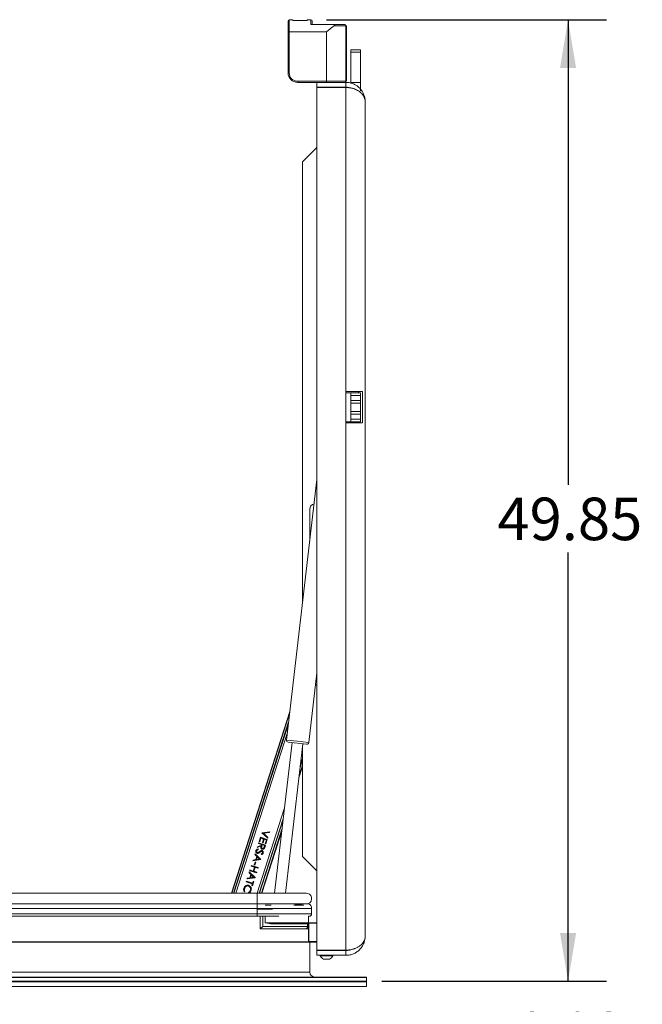
# Paper-space layout 'Sheet2' of a CAD drawing. Units: inches. Extents: x 0.6 to 17.5, y 0.2 to 10.8.
# Drawn here: x 11.7 to 13.7, y 2.7 to 5.9 of the extents above; entities that cross this region are included whole.
import ezdxf

# ---------------------------------------------------------------- set-up
doc = ezdxf.new("R2010")
doc.units = ezdxf.units.IN
doc.header["$MEASUREMENT"] = 0
doc.layers.add('SLD-0', color=7, linetype='Continuous')
doc.styles.add('SLDTEXTSTYLE0', font='TXT', dxfattribs={"width": 0.75})
doc.dimstyles.new('SLDDIMSTYLE0', dxfattribs={"dimtxt": 0.137795, "dimasz": 0.156, "dimexe": 0, "dimexo": 0.0625, "dimgap": 0.034449, "dimtad": 0, "dimtih": 1, "dimtoh": 1, "dimlfac": 16, "dimrnd": 1e-09, "dimzin": 12, "dimdsep": 46, "dimtxsty": 'SLDTEXTSTYLE0', "dimsah": 1, "dimcen": 0.09, "dimadec": 0, "dimazin": 3, "dimtfac": 1, "dimtmove": 0, "dimatfit": 0, "dimfxl": 1, "dimfrac": 2, "dimtolj": 1, "dimtzin": 12, "dimarcsym": 0})
doc.dimstyles.new('SLDDIMSTYLE1', dxfattribs={"dimtxt": 0.137795, "dimasz": 0.156, "dimexe": 0, "dimexo": 0.0625, "dimgap": 0.034449, "dimtad": 0, "dimtih": 1, "dimtoh": 1, "dimlfac": 16, "dimrnd": 1e-09, "dimzin": 12, "dimdsep": 46, "dimtxsty": 'SLDTEXTSTYLE0', "dimsah": 1, "dimcen": 0.09, "dimadec": 0, "dimazin": 3, "dimtfac": 1, "dimtofl": 0, "dimtmove": 0, "dimatfit": 3, "dimfxl": 1, "dimfrac": 2, "dimtolj": 1, "dimtzin": 12, "dimarcsym": 0})

# ---------------------------------------------------------------- blocks, each defined once
blk = doc.blocks.new('_D')
at = {"layer": 'SLD-0'}
for p, q in [((13.4748, 2.8055), (13.4748, 3.3055)), ((12.8713, 2.8055), (13.5998, 2.8055)), ((12.8909, 2.4287), (13.5998, 2.4287)), ((13.4748, 2.4287), (13.4748, 1.9287))]:
    blk.add_line(p, q, dxfattribs=at)
for points in [[(13.4748, 2.8055), (13.5008, 2.9615), (13.4488, 2.9615)], [(13.4748, 2.4287), (13.4488, 2.2727), (13.5008, 2.2727)]]:
    blk.add_solid(points, dxfattribs=at)
at = {"layer": 'SLD-0', "insert": (13.2967, 2.7047), "char_height": 0.1378, "attachment_point": 1, "style": 'SLDTEXTSTYLE0'}
blk.add_mtext('6.03', dxfattribs=at)
blk = doc.blocks.new('_D_1')
at = {"layer": 'SLD-0'}
for p, q in [((12.6918, 5.9208), (13.5998, 5.9208)), ((13.4748, 5.9208), (13.4748, 4.4136)), ((13.4748, 2.8055), (13.4748, 4.1948)), ((12.8713, 2.8055), (13.5998, 2.8055))]:
    blk.add_line(p, q, dxfattribs=at)
for points in [[(13.4748, 5.9208), (13.4488, 5.7648), (13.5008, 5.7648)], [(13.4748, 2.8055), (13.5008, 2.9615), (13.4488, 2.9615)]]:
    blk.add_solid(points, dxfattribs=at)
at = {"layer": 'SLD-0', "insert": (13.2457, 4.3724), "char_height": 0.1378, "attachment_point": 1, "style": 'SLDTEXTSTYLE0'}
blk.add_mtext('49.85', dxfattribs=at)

psp = doc.layouts.new('Sheet2')

# ---------------------------------------------------------------- linework, layer by layer
at = {"color": 7, "linetype": 'Continuous', "lineweight": 15}
for p, q in [((12.567442, 5.881776), (12.567442, 5.917088)), ((12.571192, 5.920838), (12.571192, 5.881776)), ((12.571192, 5.920838), (12.583067, 5.920838)), ((12.583067, 5.917713), (12.583067, 5.920838)), ((12.629942, 5.917713), (12.583067, 5.917713)), ((12.629942, 5.920838), (12.629942, 5.917713)), ((12.629942, 5.920838), (12.641817, 5.920838)), ((12.641817, 5.905213), (12.641817, 5.920838)), ((12.641817, 5.905213), (12.692192, 5.905213)), ((12.645567, 5.917088), (12.645567, 5.905145)), ((12.692192, 5.905213), (12.713707, 5.905213)), ((12.713707, 5.905213), (12.751192, 5.905213)), ((12.567442, 5.881776), (12.571192, 5.881776)), ((12.567442, 5.748963), (12.567442, 5.881776)), ((12.692192, 5.881776), (12.571192, 5.881776)), ((12.571192, 5.881776), (12.571192, 5.748963)), ((12.692192, 5.721463), (12.692192, 5.881776)), ((12.754942, 5.901463), (12.717487, 5.901463)), ((12.754942, 5.901463), (12.754942, 5.721463)), ((12.756895, 5.901292), (12.754942, 5.901463)), ((12.756895, 5.901292), (12.756895, 5.721634)), ((12.770567, 5.815423), (12.770567, 5.823548)), ((12.770567, 5.823548), (12.801817, 5.823548)), ((12.801817, 5.815423), (12.770567, 5.815423)), ((12.770567, 5.815423), (12.770567, 5.717713)), ((12.801817, 5.823548), (12.801817, 5.815423)), ((12.801817, 5.815423), (12.801817, 5.717713)), ((12.567442, 5.748963), (12.571192, 5.748963)), ((12.598692, 5.721463), (12.692192, 5.721463)), ((12.598692, 5.721463), (12.598692, 5.717713)), ((12.661192, 5.717713), (12.598692, 5.717713)), ((12.661192, 5.717713), (12.661192, 5.702088)), ((12.754942, 5.717713), (12.661192, 5.717713)), ((12.692192, 5.721463), (12.754942, 5.721463)), ((12.692192, 5.721463), (12.692192, 5.717713)), ((12.756895, 5.721634), (12.754942, 5.721463)), ((12.754942, 5.717713), (12.754942, 5.702088)), ((12.770567, 5.717713), (12.770425, 5.715612)), ((12.801817, 5.717713), (12.770567, 5.717713)), ((12.801817, 5.717713), (12.801817, 5.690213)), ((12.754942, 5.702088), (12.661192, 5.702088)), ((12.661192, 5.701204), (12.661192, 2.906097)), ((12.661192, 5.701204), (12.754942, 5.701204)), ((12.669005, 5.702088), (12.669005, 5.701204)), ((12.699888, 5.701204), (12.699888, 5.702088)), ((12.754942, 5.701204), (12.754942, 4.715807)), ((12.81702, 5.655213), (12.81702, 5.660538)), ((12.817442, 5.655213), (12.81702, 5.655213)), ((12.817442, 5.655213), (12.817442, 2.952088)), ((12.661192, 5.506776), (12.614317, 5.459901)), ((12.614317, 5.459901), (12.614317, 4.030596)), ((12.754942, 4.715807), (12.809069, 4.715807)), ((12.754942, 4.715807), (12.754942, 4.614244)), ((12.754942, 4.711901), (12.770567, 4.711901)), ((12.770567, 4.703776), (12.770567, 4.711901)), ((12.770567, 4.711901), (12.801817, 4.711901)), ((12.801817, 4.703776), (12.770567, 4.703776)), ((12.770567, 4.703776), (12.770567, 4.686823)), ((12.795537, 4.715807), (12.795537, 4.711901)), ((12.801817, 4.711901), (12.801817, 4.703776)), ((12.801817, 4.703776), (12.801817, 4.686823)), ((12.809069, 4.715807), (12.809069, 4.614244)), ((12.770567, 4.686823), (12.801817, 4.686823)), ((12.770567, 4.678698), (12.770567, 4.686823)), ((12.801817, 4.678698), (12.770567, 4.678698)), ((12.770567, 4.651354), (12.770567, 4.678698)), ((12.801817, 4.686823), (12.801817, 4.678698)), ((12.801817, 4.651354), (12.801817, 4.678698)), ((12.770567, 4.651354), (12.801817, 4.651354)), ((12.770567, 4.643229), (12.770567, 4.651354)), ((12.801817, 4.643229), (12.770567, 4.643229)), ((12.770567, 4.643229), (12.770567, 4.626276)), ((12.770567, 4.626276), (12.801817, 4.626276)), ((12.770567, 4.618151), (12.770567, 4.626276)), ((12.801817, 4.651354), (12.801817, 4.643229)), ((12.801817, 4.643229), (12.801817, 4.626276)), ((12.801817, 4.626276), (12.801817, 4.618151)), ((12.770567, 4.618151), (12.754942, 4.618151)), ((12.809069, 4.614244), (12.754942, 4.614244)), ((12.754942, 4.614244), (12.754942, 2.906097)), ((12.801817, 4.618151), (12.770567, 4.618151)), ((12.795537, 4.618151), (12.795537, 4.614244)), ((12.661192, 4.43154), (12.562464, 3.587067)), ((12.637755, 4.334901), (12.637755, 4.231068)), ((12.634783, 3.578612), (12.661192, 3.804499)), ((12.661182, 3.796602), (12.660258, 3.79651)), ((12.661192, 3.796587), (12.661182, 3.796602)), ((12.658401, 3.780623), (12.661192, 3.7809)), ((12.383846, 3.091151), (12.573319, 3.679915)), ((12.568636, 3.639861), (12.392054, 3.091151)), ((12.580516, 3.578663), (12.52352, 3.091151)), ((12.558759, 3.091151), (12.615279, 3.574599)), ((12.62785, 3.57313), (12.567945, 3.580133)), ((12.614317, 3.56637), (12.614317, 3.209901)), ((12.607049, 3.504199), (12.614317, 3.526785)), ((12.614317, 3.501282), (12.602366, 3.464145)), ((12.474124, 3.091151), (12.551704, 3.332221)), ((12.547021, 3.292168), (12.482331, 3.091151)), ((12.482753, 3.286484), (12.482845, 3.28677)), ((12.483022, 3.286555), (12.482753, 3.286484)), ((12.50175, 3.269007), (12.482753, 3.286484)), ((12.482845, 3.28677), (12.508469, 3.289888)), ((12.483022, 3.286555), (12.482845, 3.28677)), ((12.483022, 3.286555), (12.485183, 3.28586)), ((12.506774, 3.288487), (12.485183, 3.28586)), ((12.485183, 3.28586), (12.487876, 3.284993)), ((12.501189, 3.271133), (12.485183, 3.28586)), ((12.50767, 3.287403), (12.487876, 3.284993)), ((12.506774, 3.288487), (12.508469, 3.289888)), ((12.506774, 3.288487), (12.50767, 3.287403)), ((12.508469, 3.289888), (12.50767, 3.287403)), ((12.471523, 3.251588), (12.472259, 3.253876)), ((12.473035, 3.252364), (12.472259, 3.253876)), ((12.472259, 3.253876), (12.49457, 3.246696)), ((12.47364, 3.258167), (12.478058, 3.271896)), ((12.475152, 3.258943), (12.47364, 3.258167)), ((12.475928, 3.25743), (12.47364, 3.258167)), ((12.475152, 3.258943), (12.478834, 3.270384)), ((12.475152, 3.258943), (12.475928, 3.25743)), ((12.47961, 3.268872), (12.475928, 3.25743)), ((12.478834, 3.270384), (12.478058, 3.271896)), ((12.478058, 3.271896), (12.500369, 3.264717)), ((12.478834, 3.270384), (12.489704, 3.266886)), ((12.478834, 3.270384), (12.47961, 3.268872)), ((12.488191, 3.26611), (12.47961, 3.268872)), ((12.484509, 3.254669), (12.488191, 3.26611)), ((12.486022, 3.255445), (12.484509, 3.254669)), ((12.486798, 3.253932), (12.484509, 3.254669)), ((12.486022, 3.255445), (12.489704, 3.266886)), ((12.486022, 3.255445), (12.486798, 3.253932)), ((12.49048, 3.265374), (12.486798, 3.253932)), ((12.487876, 3.284993), (12.502549, 3.271492)), ((12.489704, 3.266886), (12.488191, 3.26611)), ((12.489704, 3.266886), (12.49048, 3.265374)), ((12.489704, 3.266886), (12.498857, 3.263941)), ((12.497344, 3.263165), (12.49048, 3.265374)), ((12.493662, 3.251723), (12.497344, 3.263165)), ((12.495175, 3.252499), (12.498857, 3.263941)), ((12.500369, 3.264717), (12.495951, 3.250987)), ((12.498857, 3.263941), (12.497344, 3.263165)), ((12.498857, 3.263941), (12.500369, 3.264717)), ((12.501189, 3.271133), (12.502549, 3.271492)), ((12.501189, 3.271133), (12.50175, 3.269007)), ((12.502549, 3.271492), (12.50175, 3.269007)), ((12.464708, 3.228446), (12.463562, 3.228813)), ((12.464708, 3.228446), (12.464732, 3.228523)), ((12.464732, 3.228523), (12.465872, 3.228144)), ((12.468618, 3.232529), (12.466696, 3.231395)), ((12.480406, 3.243881), (12.467289, 3.23843)), ((12.467289, 3.23843), (12.468225, 3.24134)), ((12.469168, 3.240472), (12.467289, 3.23843)), ((12.467826, 3.221212), (12.468183, 3.22236)), ((12.468225, 3.24134), (12.481343, 3.24679)), ((12.469168, 3.240472), (12.468225, 3.24134)), ((12.468618, 3.232529), (12.469801, 3.232958)), ((12.469168, 3.240472), (12.482252, 3.245908)), ((12.47105, 3.22139), (12.470645, 3.2225)), ((12.470764, 3.234471), (12.471237, 3.232065)), ((12.473035, 3.252364), (12.471523, 3.251588)), ((12.48182, 3.248274), (12.471523, 3.251588)), ((12.473035, 3.252364), (12.483332, 3.24905)), ((12.476288, 3.22471), (12.475575, 3.225618)), ((12.475694, 3.224244), (12.476288, 3.22471)), ((12.475694, 3.224244), (12.476408, 3.223333)), ((12.480303, 3.22742), (12.479072, 3.226773)), ((12.479072, 3.226773), (12.47965, 3.225791)), ((12.482252, 3.245908), (12.480406, 3.243881)), ((12.481343, 3.24679), (12.48182, 3.248274)), ((12.48231, 3.245899), (12.481343, 3.24679)), ((12.48156, 3.243598), (12.482288, 3.245875)), ((12.48156, 3.243598), (12.482688, 3.243231)), ((12.483332, 3.24905), (12.48182, 3.248274)), ((12.482288, 3.245875), (12.482252, 3.245908)), ((12.482288, 3.245875), (12.48231, 3.245899)), ((12.48231, 3.245899), (12.483335, 3.249045)), ((12.484108, 3.247538), (12.482688, 3.243231)), ((12.483388, 3.227565), (12.483033, 3.226419)), ((12.483303, 3.227593), (12.483388, 3.227565)), ((12.483335, 3.249045), (12.483332, 3.24905)), ((12.483335, 3.249045), (12.483341, 3.249047)), ((12.483341, 3.249047), (12.484108, 3.247538)), ((12.483341, 3.249047), (12.493058, 3.24592)), ((12.484086, 3.234603), (12.483725, 3.233457)), ((12.484106, 3.234597), (12.484086, 3.234603)), ((12.484106, 3.234597), (12.484466, 3.235744)), ((12.491545, 3.245145), (12.484108, 3.247538)), ((12.485887, 3.221689), (12.484746, 3.222055)), ((12.489916, 3.237086), (12.490952, 3.236497)), ((12.490123, 3.240724), (12.491545, 3.245145)), ((12.491257, 3.240357), (12.490123, 3.240724)), ((12.491872, 3.242238), (12.491257, 3.240357)), ((12.493058, 3.24592), (12.491545, 3.245145)), ((12.493058, 3.24592), (12.491872, 3.242238)), ((12.491872, 3.242238), (12.493017, 3.24187)), ((12.49457, 3.246696), (12.493017, 3.24187)), ((12.493058, 3.24592), (12.49457, 3.246696)), ((12.495175, 3.252499), (12.493662, 3.251723)), ((12.495951, 3.250987), (12.493662, 3.251723)), ((12.495175, 3.252499), (12.495951, 3.250987)), ((12.479474, 3.199787), (12.453573, 3.195811)), ((12.453573, 3.195811), (12.454384, 3.198332)), ((12.455287, 3.197273), (12.453573, 3.195811)), ((12.454384, 3.198332), (12.462686, 3.199606)), ((12.455287, 3.197273), (12.454384, 3.198332)), ((12.455287, 3.197273), (12.463589, 3.198547)), ((12.457512, 3.182549), (12.460458, 3.191702)), ((12.459025, 3.183325), (12.461234, 3.190189)), ((12.462746, 3.190965), (12.4598, 3.181812)), ((12.460123, 3.216164), (12.460937, 3.218694)), ((12.46147, 3.21649), (12.460123, 3.216164)), ((12.466095, 3.210198), (12.460123, 3.216164)), ((12.461234, 3.190189), (12.460458, 3.191702)), ((12.460458, 3.191702), (12.462746, 3.190965)), ((12.46147, 3.21649), (12.460937, 3.218694)), ((12.460937, 3.218694), (12.479566, 3.200073)), ((12.461234, 3.190189), (12.462746, 3.190965)), ((12.46147, 3.21649), (12.46744, 3.210524)), ((12.462686, 3.199606), (12.466095, 3.210198)), ((12.463589, 3.198547), (12.462686, 3.199606)), ((12.463615, 3.198569), (12.463589, 3.198547)), ((12.463615, 3.198569), (12.467449, 3.210485)), ((12.46363, 3.19855), (12.463615, 3.198569)), ((12.477309, 3.200653), (12.46363, 3.19855)), ((12.46363, 3.19855), (12.465341, 3.200009)), ((12.468005, 3.208287), (12.465341, 3.200009)), ((12.465341, 3.200009), (12.474827, 3.20147)), ((12.46744, 3.210524), (12.466095, 3.210198)), ((12.467449, 3.210485), (12.46744, 3.210524)), ((12.467449, 3.210485), (12.467472, 3.21049)), ((12.467472, 3.21049), (12.477311, 3.200657)), ((12.467472, 3.21049), (12.468005, 3.208287)), ((12.467789, 3.221224), (12.467826, 3.221212)), ((12.474827, 3.20147), (12.468005, 3.208287)), ((12.477311, 3.200657), (12.474827, 3.20147)), ((12.477311, 3.200657), (12.477309, 3.200653)), ((12.477309, 3.200653), (12.479287, 3.200006)), ((12.479287, 3.200006), (12.479566, 3.200073)), ((12.479287, 3.200006), (12.479474, 3.199787)), ((12.479566, 3.200073), (12.479474, 3.199787)), ((12.481434, 3.215886), (12.480692, 3.218285)), ((12.482204, 3.217626), (12.484144, 3.218891)), ((12.48221, 3.217608), (12.482204, 3.217626)), ((12.485833, 3.221518), (12.485887, 3.221689)), ((12.485833, 3.221518), (12.486981, 3.221154)), ((12.614317, 3.209901), (12.661192, 3.163026)), ((12.441161, 3.157241), (12.441975, 3.159771)), ((12.442508, 3.157567), (12.441975, 3.159771)), ((12.441975, 3.159771), (12.460604, 3.14115)), ((12.443264, 3.163775), (12.444, 3.166064)), ((12.444776, 3.164551), (12.443264, 3.163775)), ((12.465574, 3.156596), (12.443264, 3.163775)), ((12.444, 3.166064), (12.454869, 3.162566)), ((12.444776, 3.164551), (12.444, 3.166064)), ((12.444776, 3.164551), (12.455645, 3.161054)), ((12.44805, 3.178649), (12.448787, 3.180938)), ((12.449563, 3.179425), (12.44805, 3.178649)), ((12.45892, 3.175151), (12.44805, 3.178649)), ((12.449563, 3.179425), (12.448787, 3.180938)), ((12.448787, 3.180938), (12.471097, 3.173758)), ((12.449563, 3.179425), (12.460432, 3.175927)), ((12.454869, 3.162566), (12.45892, 3.175151)), ((12.455645, 3.161054), (12.454869, 3.162566)), ((12.455645, 3.161054), (12.460432, 3.175927)), ((12.455645, 3.161054), (12.457158, 3.161829)), ((12.464798, 3.158108), (12.455645, 3.161054)), ((12.461208, 3.174415), (12.457158, 3.161829)), ((12.457158, 3.161829), (12.466311, 3.158884)), ((12.459025, 3.183325), (12.457512, 3.182549)), ((12.4598, 3.181812), (12.457512, 3.182549)), ((12.460432, 3.175927), (12.45892, 3.175151)), ((12.459025, 3.183325), (12.4598, 3.181812)), ((12.460432, 3.175927), (12.461208, 3.174415)), ((12.469585, 3.172982), (12.460432, 3.175927)), ((12.470361, 3.171469), (12.461208, 3.174415)), ((12.464798, 3.158108), (12.466311, 3.158884)), ((12.464798, 3.158108), (12.465574, 3.156596)), ((12.466311, 3.158884), (12.465574, 3.156596)), ((12.469585, 3.172982), (12.471097, 3.173758)), ((12.469585, 3.172982), (12.470361, 3.171469)), ((12.471097, 3.173758), (12.470361, 3.171469)), ((12.431665, 3.127735), (12.432402, 3.130023)), ((12.433178, 3.128511), (12.431665, 3.127735)), ((12.451688, 3.121292), (12.431665, 3.127735)), ((12.433178, 3.128511), (12.432402, 3.130023)), ((12.432402, 3.130023), (12.452424, 3.12358)), ((12.433178, 3.128511), (12.4532, 3.122068)), ((12.460512, 3.140864), (12.434611, 3.136888)), ((12.434611, 3.136888), (12.435422, 3.139409)), ((12.436325, 3.138349), (12.434611, 3.136888)), ((12.435422, 3.139409), (12.443724, 3.140683)), ((12.436325, 3.138349), (12.435422, 3.139409)), ((12.436325, 3.138349), (12.444627, 3.139624)), ((12.442508, 3.157567), (12.441161, 3.157241)), ((12.447132, 3.151275), (12.441161, 3.157241)), ((12.442508, 3.157567), (12.448478, 3.151601)), ((12.443724, 3.140683), (12.447132, 3.151275)), ((12.444627, 3.139624), (12.443724, 3.140683)), ((12.444652, 3.139646), (12.444627, 3.139624)), ((12.444652, 3.139646), (12.448487, 3.151562)), ((12.444668, 3.139627), (12.444652, 3.139646)), ((12.458347, 3.14173), (12.444668, 3.139627)), ((12.444668, 3.139627), (12.446379, 3.141086)), ((12.449042, 3.149364), (12.446379, 3.141086)), ((12.446379, 3.141086), (12.455865, 3.142547)), ((12.448478, 3.151601), (12.447132, 3.151275)), ((12.448487, 3.151562), (12.448478, 3.151601)), ((12.448487, 3.151562), (12.44851, 3.151567)), ((12.44851, 3.151567), (12.449042, 3.149364)), ((12.44851, 3.151567), (12.458349, 3.141734)), ((12.455865, 3.142547), (12.449042, 3.149364)), ((12.456461, 3.128278), (12.452227, 3.115121)), ((12.452424, 3.12358), (12.454173, 3.129015)), ((12.454949, 3.127502), (12.4532, 3.122068)), ((12.454949, 3.127502), (12.454173, 3.129015)), ((12.454173, 3.129015), (12.456461, 3.128278)), ((12.454949, 3.127502), (12.456461, 3.128278)), ((12.458349, 3.141734), (12.455865, 3.142547)), ((12.458349, 3.141734), (12.458347, 3.14173)), ((12.458347, 3.14173), (12.460325, 3.141082)), ((12.460325, 3.141082), (12.460604, 3.14115)), ((12.460325, 3.141082), (12.460512, 3.140864)), ((12.460604, 3.14115), (12.460512, 3.140864)), ((12.425533, 3.106718), (12.424388, 3.107083)), ((12.425533, 3.106718), (12.425519, 3.106675)), ((12.425519, 3.106675), (12.426665, 3.106311)), ((12.427678, 3.096708), (12.425739, 3.095236)), ((12.431119, 3.114071), (12.431962, 3.114513)), ((12.431962, 3.114513), (12.431448, 3.115642)), ((12.439851, 3.114998), (12.439485, 3.113855)), ((12.439851, 3.114998), (12.440003, 3.114949)), ((12.440003, 3.114949), (12.440373, 3.116095)), ((12.446734, 3.100016), (12.445591, 3.100384)), ((12.446708, 3.099933), (12.446734, 3.100016)), ((12.446708, 3.099933), (12.447854, 3.099571)), ((12.449939, 3.115857), (12.451688, 3.121292)), ((12.451451, 3.116633), (12.449939, 3.115857)), ((12.452227, 3.115121), (12.449939, 3.115857)), ((12.451451, 3.116633), (12.4532, 3.122068)), ((12.451451, 3.116633), (12.452227, 3.115121)), ((12.4532, 3.122068), (12.451688, 3.121292)), ((12.4532, 3.122068), (12.452424, 3.12358)), ((12.467005, 3.091151), (11.004286, 3.091151)), ((12.419892, 3.091151), (12.420067, 3.091695)), ((12.420346, 3.091151), (12.420067, 3.091695)), ((12.420067, 3.091695), (12.421758, 3.091151)), ((12.439706, 3.091151), (12.439119, 3.093026)), ((12.625755, 3.091151), (12.467005, 3.091151)), ((11.002734, 3.056895), (12.467005, 3.056895)), ((12.467005, 3.041151), (12.467005, 3.056895)), ((12.63402, 3.056895), (12.467005, 3.056895)), ((12.467005, 3.023744), (12.467005, 3.041151)), ((12.64388, 3.041151), (12.467005, 3.041151)), ((12.517484, 3.039588), (12.467005, 3.039588)), ((12.590584, 3.053651), (12.613058, 3.053651)), ((12.64388, 3.023744), (12.64388, 3.041151)), ((11.004833, 3.016151), (12.467005, 3.016151)), ((12.64388, 3.023744), (12.467005, 3.023744)), ((12.467005, 3.016151), (12.538196, 3.016151)), ((12.477599, 3.016151), (12.477599, 2.975526)), ((12.485411, 3.016151), (12.485411, 2.983338)), ((12.633458, 3.016151), (12.636286, 3.016151)), ((12.633849, 2.994901), (12.633849, 3.016151)), ((12.485411, 2.983338), (12.477599, 2.975526)), ((12.477599, 2.975526), (12.633849, 2.975526)), ((12.630099, 2.983338), (12.485411, 2.983338)), ((12.493224, 2.994901), (12.633849, 2.994901)), ((12.630099, 2.991151), (12.525915, 2.991151)), ((12.63275, 2.98224), (12.626036, 2.975526)), ((12.630099, 2.983338), (12.630099, 2.991151)), ((12.630099, 2.991151), (12.633849, 2.991151)), ((12.633849, 2.983338), (12.63275, 2.98224)), ((12.633849, 2.993807), (12.635099, 2.993807)), ((12.633849, 2.991151), (12.633849, 2.983338)), ((12.633849, 2.975526), (12.633849, 2.983338)), ((12.633849, 2.933182), (12.633849, 2.975526)), ((12.635099, 2.993807), (12.635099, 2.995057)), ((12.635099, 2.995057), (12.661192, 2.995057)), ((12.635099, 2.993807), (12.635099, 2.933807)), ((12.81702, 2.952088), (12.817442, 2.952088)), ((12.81702, 2.946764), (12.81702, 2.952088)), ((11.023224, 2.932557), (12.63713, 2.932557)), ((12.633849, 2.933807), (12.635099, 2.933807)), ((12.635099, 2.932557), (12.635099, 2.933807)), ((12.661192, 2.932557), (12.63713, 2.932557)), ((12.637755, 2.834901), (12.637755, 2.931932)), ((12.754942, 2.906097), (12.661192, 2.906097)), ((12.661192, 2.905213), (12.754942, 2.905213)), ((12.661192, 2.889588), (12.661192, 2.905213)), ((12.754942, 2.889588), (12.754942, 2.905213)), ((12.661192, 2.889588), (12.754942, 2.889588)), ((12.671942, 2.889588), (12.671942, 2.887723)), ((12.671942, 2.887723), (12.711934, 2.887723)), ((12.682872, 2.877151), (12.689477, 2.877151)), ((12.689477, 2.877151), (12.702013, 2.877151)), ((12.711934, 2.887723), (12.712942, 2.887723)), ((12.712942, 2.887723), (12.712942, 2.889588)), ((12.821349, 2.817401), (9.821349, 2.817401)), ((9.823224, 2.819276), (12.819474, 2.819276)), ((12.821349, 2.805526), (12.821349, 2.817401)), ((9.821349, 2.805526), (12.821349, 2.805526)), ((12.821349, 2.803651), (9.821349, 2.803651)), ((12.821349, 2.788026), (9.821349, 2.788026)), ((12.821349, 2.803651), (12.821349, 2.788026))]:
    psp.add_line(p, q, dxfattribs=at)
at = {"color": 8, "linetype": 'Continuous', "lineweight": 15}
for p, q in [((12.754942, 5.701204), (12.754942, 5.702088)), ((12.572569, 3.673506), (12.38516, 3.091151)), ((12.39074, 3.091151), (12.569385, 3.646269)), ((12.56489, 3.607818), (12.398619, 3.091151)), ((12.562464, 3.587067), (12.598623, 3.582839)), ((12.598623, 3.582839), (12.634783, 3.578612)), ((12.610795, 3.536242), (12.614317, 3.547187)), ((12.614317, 3.522704), (12.606299, 3.49779)), ((12.603115, 3.470553), (12.614317, 3.505363)), ((12.467559, 3.091151), (12.55545, 3.364264)), ((12.550955, 3.325813), (12.475438, 3.091151)), ((12.481018, 3.091151), (12.547771, 3.298576)), ((12.467005, 3.056895), (12.467005, 3.091151)), ((11.002939, 3.041151), (12.467005, 3.041151)), ((12.513117, 3.051698), (12.493224, 3.051698)), ((12.618445, 3.051698), (12.586314, 3.051698)), ((11.003907, 3.023744), (12.467005, 3.023744)), ((12.467005, 3.016151), (12.467005, 3.023744)), ((12.493224, 2.994901), (12.493224, 3.016151)), ((12.661192, 2.993807), (12.635099, 2.993807)), ((11.004833, 2.933182), (12.633849, 2.933182)), ((12.637755, 2.931932), (11.024306, 2.931932)), ((12.635099, 2.933807), (12.661192, 2.933807)), ((12.662442, 2.906097), (12.662442, 2.905213)), ((12.722442, 2.906097), (12.722442, 2.905213)), ((12.637755, 2.834901), (11.024474, 2.834901))]:
    psp.add_line(p, q, dxfattribs=at)
at = {"color": 7, "linetype": 'Continuous', "lineweight": 15, "flags": 128}
for points in [[(12.661192, 3.765241), (12.656723, 3.764955), (12.65657, 3.764961)], [(12.656715, 3.766206), (12.658168, 3.766204), (12.661192, 3.766508)], [(12.480303, 3.22742), (12.480092, 3.227934), (12.479855, 3.228512)], [(12.483303, 3.227593), (12.483482, 3.228143), (12.483676, 3.228738)], [(12.467789, 3.221224), (12.467687, 3.220913), (12.467571, 3.220557), (12.467416, 3.220081)]]:
    psp.add_lwpolyline(points, dxfattribs=at)
at = {"color": 7, "linetype": 'Continuous', "lineweight": 15}
for centre, radius, start, end in [((12.571192, 5.917088), 0.00375, 90, 180), ((12.641817, 5.917088), 0.00375, 0, 90), ((12.751192, 5.901463), 0.00375, 360, 90), ((12.598692, 5.748963), 0.03125, 180, 270), ((12.598692, 5.748963), 0.0275, 180, 270), ((12.751192, 5.721463), 0.00375, 270, 0), ((12.754942, 5.655213), 0.0625, 0, 6.6623), ((12.655333, 4.334901), 0.017578, 101.229455, 180), ((12.568671, 3.586341), 0.00625, 173.331729, 263.331729), ((12.628576, 3.579337), 0.00625, 263.331729, 353.331729), ((12.625755, 3.073026), 0.018125, 297.129656, 90), ((12.62638, 3.041151), 0.0175, 0.000002, 64.114302), ((12.636286, 3.023744), 0.007594, 270, 0), ((12.630099, 2.979588), 0.00375, 45, 90), ((12.635099, 2.993807), 0.00125, 90, 180), ((12.754942, 2.952088), 0.0625, 353.3377, 0), ((12.635099, 2.933807), 0.00125, 180, 270), ((12.634474, 2.933182), 0.000625, 180, 270), ((12.63713, 2.931932), 0.000625, 0, 90), ((12.662442, 2.906463), 0.00125, 197.031248, 270), ((12.722442, 2.906463), 0.00125, 270, 342.968752), ((12.692442, 2.897981), 0.022923, 206.583146, 245.323623), ((12.692442, 2.897981), 0.022923, 294.676377, 333.416854), ((12.65338, 2.834901), 0.015625, 180, 270), ((12.819474, 2.817401), 0.001875, 0, 90), ((12.819474, 2.805526), 0.001875, 270, 0)]:
    psp.add_arc(centre, radius, start, end, dxfattribs=at)
for points, knots in [([(12.717487, 5.901463), (12.717832, 5.901751), (12.71835, 5.902185), (12.718761, 5.902888), (12.718865, 5.903396), (12.718767, 5.903837), (12.718476, 5.904242), (12.717858, 5.904661), (12.716256, 5.905161), (12.714782, 5.905191), (12.713707, 5.905213)], [0, 0, 0, 0, 0.162033625, 0.243885017, 0.311586108, 0.368053635, 0.424506886, 0.502686692, 0.637074663, 1, 1, 1, 1]), ([(12.717487, 5.901463), (12.714585, 5.89925), (12.708735, 5.894789), (12.700256, 5.888136), (12.694714, 5.883765), (12.692213, 5.881792), (12.692192, 5.881776)], [0, 0, 0, 0, 0.35084803, 0.70710809, 0.99759144, 1, 1, 1, 1]), ([(12.754942, 5.717713), (12.757208, 5.717642), (12.76163, 5.717502), (12.769913, 5.716117), (12.77721, 5.713811), (12.783448, 5.710895), (12.787471, 5.708649), (12.791386, 5.706062), (12.795163, 5.703133), (12.799705, 5.699012), (12.804926, 5.693123), (12.810332, 5.684769), (12.814934, 5.674373), (12.816295, 5.666603), (12.81702, 5.662464)], [0, 0, 0, 0, 0.06717263, 0.13108332, 0.24982449, 0.29651315, 0.34479463, 0.39475345, 0.44646593, 0.50000085, 0.59717402, 0.71278226, 0.84701821, 1, 1, 1, 1]), ([(12.754942, 5.702088), (12.758315, 5.701983), (12.76258, 5.701849), (12.766403, 5.700551), (12.767202, 5.70028)], [0, 0, 0, 0, 0.79083157, 1, 1, 1, 1]), ([(12.81702, 5.660538), (12.816786, 5.66176), (12.81634, 5.664088), (12.815253, 5.667377), (12.814019, 5.670295), (12.812698, 5.672842), (12.810968, 5.675689), (12.808666, 5.678828), (12.805594, 5.682246), (12.802286, 5.685315), (12.798098, 5.688597), (12.792829, 5.691938), (12.786297, 5.69513), (12.780388, 5.697297), (12.775398, 5.698708), (12.771451, 5.699604), (12.76705, 5.70037), (12.761559, 5.700905), (12.75734, 5.701096), (12.754942, 5.701204)], [0, 0, 0, 0, 0.06162412, 0.11743606, 0.16743765, 0.21163174, 0.25002267, 0.31835807, 0.38277043, 0.44330167, 0.50000237, 0.58814383, 0.6713279, 0.7499089, 0.79322088, 0.83488433, 0.87498853, 0.9289707, 1, 1, 1, 1]), ([(12.467416, 3.220081), (12.466751, 3.220374), (12.465455, 3.220945), (12.464022, 3.222756), (12.463144, 3.224988), (12.463104, 3.227168), (12.463446, 3.228396), (12.463562, 3.228813)], [0, 0, 0, 0, 0.203706, 0.39690995, 0.63791282, 0.87681635, 1, 1, 1, 1]), ([(12.463562, 3.228813), (12.463939, 3.229687), (12.464693, 3.231436), (12.467266, 3.233557), (12.469476, 3.234135), (12.470764, 3.234471)], [0, 0, 0, 0, 0.29355731, 0.58805878, 1, 1, 1, 1]), ([(12.464708, 3.228446), (12.464548, 3.227752), (12.464236, 3.226395), (12.46461, 3.224317), (12.465532, 3.222658), (12.466708, 3.221647), (12.467488, 3.221342), (12.467789, 3.221224)], [0, 0, 0, 0, 0.2441521, 0.47739337, 0.71131447, 0.88880392, 1, 1, 1, 1]), ([(12.464732, 3.228523), (12.464856, 3.228849), (12.465225, 3.229815), (12.465967, 3.230767), (12.46659, 3.231305), (12.466696, 3.231395)], [0, 0, 0, 0, 0.2970734, 0.88104696, 1, 1, 1, 1]), ([(12.465872, 3.228144), (12.465723, 3.227435), (12.465467, 3.226215), (12.465829, 3.224543), (12.466559, 3.223354), (12.467402, 3.222655), (12.467995, 3.222431), (12.468183, 3.22236)], [0, 0, 0, 0, 0.31233438, 0.53705502, 0.72471662, 0.912588557, 1, 1, 1, 1]), ([(12.471237, 3.232065), (12.470551, 3.231879), (12.469174, 3.231506), (12.467407, 3.230501), (12.466306, 3.229268), (12.465984, 3.228434), (12.465872, 3.228144)], [0, 0, 0, 0, 0.306418686, 0.614891508, 0.866355652, 1, 1, 1, 1]), ([(12.466696, 3.231395), (12.466958, 3.231599), (12.46755, 3.232057), (12.468236, 3.23236), (12.468618, 3.232529)], [0, 0, 0, 0, 0.44317161, 1, 1, 1, 1]), ([(12.476408, 3.223333), (12.475275, 3.222471), (12.473448, 3.22108), (12.470697, 3.219937), (12.468765, 3.219744), (12.467767, 3.219993), (12.467416, 3.220081)], [0, 0, 0, 0, 0.42811451, 0.69066508, 0.89091673, 1, 1, 1, 1]), ([(12.468183, 3.22236), (12.468393, 3.222307), (12.468952, 3.222166), (12.469808, 3.222226), (12.470397, 3.222418), (12.470645, 3.2225)], [0, 0, 0, 0, 0.25809619, 0.68782997, 1, 1, 1, 1]), ([(12.469801, 3.232958), (12.469957, 3.233211), (12.470273, 3.233721), (12.470599, 3.234219), (12.470764, 3.234471)], [0, 0, 0, 0, 0.494689581, 1, 1, 1, 1]), ([(12.469801, 3.232958), (12.470039, 3.232814), (12.470519, 3.232523), (12.470996, 3.232218), (12.471237, 3.232065)], [0, 0, 0, 0, 0.4948431, 1, 1, 1, 1]), ([(12.470645, 3.2225), (12.471282, 3.222798), (12.472484, 3.22336), (12.474091, 3.224475), (12.475079, 3.225237), (12.475575, 3.225618)], [0, 0, 0, 0, 0.35994126, 0.6792822, 1, 1, 1, 1]), ([(12.475694, 3.224244), (12.475129, 3.223821), (12.47412, 3.223065), (12.472588, 3.222068), (12.471564, 3.221617), (12.47105, 3.22139)], [0, 0, 0, 0, 0.38723792, 0.69204271, 1, 1, 1, 1]), ([(12.475575, 3.225618), (12.476136, 3.226049), (12.477099, 3.226788), (12.478498, 3.227803), (12.479402, 3.228275), (12.479855, 3.228512)], [0, 0, 0, 0, 0.40994921, 0.70384595, 1, 1, 1, 1]), ([(12.479072, 3.226773), (12.478599, 3.226443), (12.477651, 3.225783), (12.476743, 3.225068), (12.476288, 3.22471)], [0, 0, 0, 0, 0.49894824, 1, 1, 1, 1]), ([(12.47965, 3.225791), (12.479359, 3.22559), (12.478777, 3.225186), (12.477704, 3.224356), (12.476917, 3.223735), (12.476408, 3.223333)], [0, 0, 0, 0, 0.2610363, 0.52167459, 1, 1, 1, 1]), ([(12.483725, 3.233457), (12.483056, 3.233736), (12.481812, 3.234254), (12.480467, 3.235738), (12.479624, 3.237629), (12.479426, 3.240469), (12.480029, 3.242567), (12.480406, 3.243881)], [0, 0, 0, 0, 0.1740267, 0.3237712, 0.47321169, 0.67026143, 1, 1, 1, 1]), ([(12.483033, 3.226419), (12.482681, 3.226495), (12.481915, 3.226662), (12.480728, 3.226376), (12.480005, 3.225984), (12.47965, 3.225791)], [0, 0, 0, 0, 0.3020615, 0.65821513, 1, 1, 1, 1]), ([(12.479855, 3.228512), (12.480188, 3.228632), (12.481116, 3.228965), (12.482457, 3.229062), (12.483373, 3.228818), (12.483676, 3.228738)], [0, 0, 0, 0, 0.27254816, 0.75886006, 1, 1, 1, 1]), ([(12.483303, 3.227593), (12.483063, 3.227654), (12.482365, 3.227831), (12.481317, 3.227771), (12.480587, 3.227518), (12.480303, 3.22742)], [0, 0, 0, 0, 0.24253164, 0.70543121, 1, 1, 1, 1]), ([(12.480692, 3.218285), (12.481332, 3.218587), (12.482514, 3.219145), (12.484041, 3.220381), (12.484512, 3.221499), (12.484746, 3.222055)], [0, 0, 0, 0, 0.372056358, 0.687537307, 1, 1, 1, 1]), ([(12.484086, 3.234603), (12.483488, 3.234868), (12.482349, 3.235372), (12.481246, 3.236823), (12.480673, 3.238596), (12.48076, 3.240925), (12.481265, 3.242611), (12.48156, 3.243598)], [0, 0, 0, 0, 0.18364023, 0.34931822, 0.4999066, 0.7071943, 1, 1, 1, 1]), ([(12.482688, 3.243231), (12.48233, 3.242102), (12.481833, 3.240533), (12.481944, 3.238413), (12.482487, 3.237162), (12.483368, 3.236207), (12.484112, 3.235893), (12.484466, 3.235744)], [0, 0, 0, 0, 0.40552637, 0.56351113, 0.722812, 0.86851431, 1, 1, 1, 1]), ([(12.484746, 3.222055), (12.484871, 3.222577), (12.485087, 3.223472), (12.484812, 3.224765), (12.484256, 3.225727), (12.483566, 3.226229), (12.483146, 3.226379), (12.483033, 3.226419)], [0, 0, 0, 0, 0.30465777, 0.52365082, 0.74343161, 0.93118058, 1, 1, 1, 1]), ([(12.483388, 3.227565), (12.483846, 3.22736), (12.484737, 3.226961), (12.485632, 3.225815), (12.486119, 3.224482), (12.486229, 3.223061), (12.485998, 3.222132), (12.485887, 3.221689)], [0, 0, 0, 0, 0.21005233, 0.40806951, 0.59568639, 0.80706625, 1, 1, 1, 1]), ([(12.483676, 3.228738), (12.484339, 3.228435), (12.485601, 3.227861), (12.486789, 3.226227), (12.487334, 3.224422), (12.487393, 3.222695), (12.487103, 3.22161), (12.486981, 3.221154)], [0, 0, 0, 0, 0.23452761, 0.44627545, 0.63437927, 0.84598772, 1, 1, 1, 1]), ([(12.490952, 3.236497), (12.49055, 3.235901), (12.489748, 3.234711), (12.487913, 3.233512), (12.485893, 3.233016), (12.484475, 3.233235), (12.483809, 3.233432), (12.483725, 3.233457)], [0, 0, 0, 0, 0.25179592, 0.5027176, 0.75468934, 0.968929, 1, 1, 1, 1]), ([(12.489916, 3.237086), (12.489502, 3.236497), (12.488703, 3.23536), (12.48691, 3.234443), (12.485309, 3.234282), (12.48443, 3.234512), (12.484106, 3.234597)], [0, 0, 0, 0, 0.31199297, 0.60274169, 0.85312546, 1, 1, 1, 1]), ([(12.484466, 3.235744), (12.484923, 3.235652), (12.485812, 3.235475), (12.487113, 3.235888), (12.488191, 3.236636), (12.489318, 3.238247), (12.489787, 3.239692), (12.490123, 3.240724)], [0, 0, 0, 0, 0.16218153, 0.31562589, 0.46645011, 0.61877241, 1, 1, 1, 1]), ([(12.491257, 3.240357), (12.491067, 3.239796), (12.49069, 3.238677), (12.490173, 3.237615), (12.489916, 3.237086)], [0, 0, 0, 0, 0.50164526, 1, 1, 1, 1]), ([(12.493017, 3.24187), (12.492795, 3.241198), (12.492385, 3.239951), (12.49174, 3.23814), (12.491215, 3.237045), (12.490952, 3.236497)], [0, 0, 0, 0, 0.3682685, 0.68353179, 1, 1, 1, 1]), ([(12.47105, 3.22139), (12.470712, 3.221284), (12.469848, 3.221014), (12.468722, 3.220979), (12.468006, 3.221165), (12.467826, 3.221212)], [0, 0, 0, 0, 0.32379218, 0.82917512, 1, 1, 1, 1]), ([(12.482204, 3.217626), (12.481952, 3.217733), (12.481447, 3.217948), (12.480944, 3.218172), (12.480692, 3.218285)], [0, 0, 0, 0, 0.49996341, 1, 1, 1, 1]), ([(12.486981, 3.221154), (12.486595, 3.220272), (12.485834, 3.218531), (12.483673, 3.216865), (12.482131, 3.216191), (12.481434, 3.215886)], [0, 0, 0, 0, 0.36013731, 0.7108453, 1, 1, 1, 1]), ([(12.48221, 3.217608), (12.482084, 3.217318), (12.481832, 3.216737), (12.481567, 3.21617), (12.481434, 3.215886)], [0, 0, 0, 0, 0.499906557, 1, 1, 1, 1]), ([(12.484144, 3.218891), (12.483788, 3.218603), (12.483184, 3.218113), (12.482494, 3.217755), (12.48221, 3.217608)], [0, 0, 0, 0, 0.588496225, 1, 1, 1, 1]), ([(12.484144, 3.218891), (12.484597, 3.219382), (12.485319, 3.220163), (12.485694, 3.221151), (12.485833, 3.221518)], [0, 0, 0, 0, 0.62812456, 1, 1, 1, 1]), ([(12.425739, 3.095236), (12.425064, 3.096511), (12.423714, 3.099064), (12.42342, 3.103291), (12.424082, 3.105883), (12.424388, 3.107083)], [0, 0, 0, 0, 0.34904821, 0.69847116, 1, 1, 1, 1]), ([(12.424388, 3.107083), (12.424906, 3.108415), (12.425947, 3.111086), (12.428526, 3.114046), (12.430618, 3.115189), (12.431448, 3.115642)], [0, 0, 0, 0, 0.37470153, 0.75190009, 1, 1, 1, 1]), ([(12.426099, 3.097061), (12.425618, 3.098316), (12.424658, 3.100826), (12.424823, 3.104205), (12.425352, 3.10608), (12.425519, 3.106675)], [0, 0, 0, 0, 0.40604469, 0.81166605, 1, 1, 1, 1]), ([(12.425533, 3.106718), (12.425742, 3.107301), (12.426374, 3.10907), (12.427514, 3.110934), (12.428558, 3.112039), (12.428737, 3.112229)], [0, 0, 0, 0, 0.28964642, 0.87776853, 1, 1, 1, 1]), ([(12.426099, 3.097061), (12.426033, 3.096759), (12.425899, 3.096149), (12.425793, 3.095543), (12.425739, 3.095236)], [0, 0, 0, 0, 0.49398871, 1, 1, 1, 1]), ([(12.426665, 3.106311), (12.426348, 3.104901), (12.425711, 3.102069), (12.426588, 3.098738), (12.427474, 3.097089), (12.427678, 3.096708)], [0, 0, 0, 0, 0.43263504, 0.86909269, 1, 1, 1, 1]), ([(12.426099, 3.097061), (12.426358, 3.097001), (12.426882, 3.09688), (12.427411, 3.096766), (12.427678, 3.096708)], [0, 0, 0, 0, 0.494352969, 1, 1, 1, 1]), ([(12.439485, 3.113855), (12.43822, 3.114125), (12.435904, 3.114618), (12.432564, 3.1136), (12.429783, 3.111752), (12.427755, 3.109192), (12.426997, 3.107189), (12.426665, 3.106311)], [0, 0, 0, 0, 0.23049793, 0.42220234, 0.6130301, 0.83040647, 1, 1, 1, 1]), ([(12.428737, 3.112229), (12.429281, 3.112733), (12.430022, 3.11342), (12.430888, 3.113934), (12.431119, 3.114071)], [0, 0, 0, 0, 0.73336896, 1, 1, 1, 1]), ([(12.431119, 3.114071), (12.430441, 3.113625), (12.429597, 3.11307), (12.428878, 3.112367), (12.428737, 3.112229)], [0, 0, 0, 0, 0.80453455, 1, 1, 1, 1]), ([(12.431448, 3.115642), (12.432817, 3.116114), (12.43494, 3.116846), (12.438024, 3.116726), (12.43958, 3.116308), (12.440373, 3.116095)], [0, 0, 0, 0, 0.47087213, 0.73044451, 1, 1, 1, 1]), ([(12.439851, 3.114998), (12.439165, 3.115178), (12.43734, 3.115658), (12.43456, 3.115551), (12.432713, 3.114813), (12.431962, 3.114513)], [0, 0, 0, 0, 0.263330962, 0.700500839, 1, 1, 1, 1]), ([(12.439119, 3.093026), (12.440329, 3.093698), (12.44275, 3.095041), (12.444696, 3.097936), (12.445378, 3.099801), (12.445591, 3.100384)], [0, 0, 0, 0, 0.40756392, 0.8151909, 1, 1, 1, 1]), ([(12.445591, 3.100384), (12.445899, 3.101798), (12.446516, 3.104634), (12.445513, 3.108791), (12.443277, 3.111911), (12.441021, 3.113318), (12.43975, 3.113762), (12.439485, 3.113855)], [0, 0, 0, 0, 0.26216633, 0.52566852, 0.75383474, 0.94847873, 1, 1, 1, 1]), ([(12.440003, 3.114949), (12.441304, 3.114368), (12.443708, 3.113294), (12.446081, 3.110194), (12.447374, 3.106696), (12.447558, 3.103154), (12.446977, 3.100944), (12.446734, 3.100016)], [0, 0, 0, 0, 0.2315677, 0.42815234, 0.62393708, 0.84206736, 1, 1, 1, 1]), ([(12.440373, 3.116095), (12.441706, 3.115525), (12.444385, 3.114381), (12.447045, 3.111014), (12.44858, 3.107096), (12.448809, 3.103154), (12.448142, 3.10065), (12.447854, 3.099571)], [0, 0, 0, 0, 0.21279159, 0.42750739, 0.61561538, 0.83438246, 1, 1, 1, 1]), ([(12.440618, 3.092368), (12.441672, 3.093059), (12.443776, 3.094437), (12.445697, 3.097243), (12.446422, 3.099172), (12.446708, 3.099933)], [0, 0, 0, 0, 0.377669, 0.75429865, 1, 1, 1, 1]), ([(12.447854, 3.099571), (12.447322, 3.098247), (12.446255, 3.095591), (12.443669, 3.092614), (12.441522, 3.091567), (12.440668, 3.091151)], [0, 0, 0, 0, 0.374707432, 0.751577982, 1, 1, 1, 1]), ([(12.440618, 3.092368), (12.440371, 3.092472), (12.43987, 3.092681), (12.439372, 3.09291), (12.439119, 3.093026)], [0, 0, 0, 0, 0.493368327, 1, 1, 1, 1]), ([(12.440618, 3.092368), (12.440497, 3.092088), (12.44032, 3.091676), (12.440128, 3.091278), (12.440066, 3.091151)], [0, 0, 0, 0, 0.68042173, 1, 1, 1, 1]), ([(12.525915, 2.991151), (12.523413, 2.991225), (12.516697, 2.991425), (12.505835, 2.992863), (12.497469, 2.994207), (12.493262, 2.994894), (12.493224, 2.994901)], [0, 0, 0, 0, 0.22791609, 0.61172154, 0.99642803, 1, 1, 1, 1]), ([(12.633849, 2.994901), (12.633849, 2.994894), (12.633849, 2.994208), (12.633849, 2.992865), (12.633849, 2.991425), (12.633849, 2.991225), (12.633849, 2.991151)], [0, 0, 0, 0, 0.00357197, 0.38762087, 0.77208387, 1, 1, 1, 1]), ([(12.754942, 2.906097), (12.757208, 2.906205), (12.76163, 2.906415), (12.769913, 2.907383), (12.77721, 2.908955), (12.783448, 2.911117), (12.787471, 2.912772), (12.791386, 2.914678), (12.795163, 2.916833), (12.799705, 2.919851), (12.804926, 2.924253), (12.810332, 2.930478), (12.814934, 2.938076), (12.816295, 2.943745), (12.81702, 2.946764)], [0, 0, 0, 0, 0.06717263, 0.13108332, 0.24982449, 0.29651315, 0.34479463, 0.39475345, 0.44646593, 0.50000085, 0.59717402, 0.71278226, 0.84701821, 1, 1, 1, 1]), ([(12.81702, 2.944837), (12.816783, 2.94315), (12.816332, 2.939941), (12.815233, 2.935438), (12.813993, 2.931485), (12.812678, 2.928073), (12.810957, 2.924242), (12.808664, 2.919978), (12.805591, 2.915335), (12.802281, 2.911171), (12.797235, 2.905802), (12.7899, 2.899837), (12.779489, 2.894207), (12.769862, 2.89117), (12.761576, 2.889795), (12.757185, 2.889658), (12.754942, 2.889588)], [0, 0, 0, 0, 0.06233563, 0.11852385, 0.1685663, 0.2124656, 0.25022595, 0.31859108, 0.38304417, 0.44362726, 0.50039102, 0.63067488, 0.75020818, 0.86985594, 0.93352418, 1, 1, 1, 1]), ([(12.767686, 2.907178), (12.766706, 2.906842), (12.762727, 2.905478), (12.758288, 2.905327), (12.754942, 2.905213)], [0, 0, 0, 0, 0.24646826, 1, 1, 1, 1])]:
    psp.add_open_spline(points, degree=3, knots=knots, dxfattribs=at)

# ---------------------------------------------------------------- dimensions: what is measured, and where the dimension line sits
at = {"layer": 'SLD-0'}
for base, p1, p2, dimstyle, picture, middle in [((13.4748271519, 5.9208381451), (12.8213485037, 2.8055256451), (12.6418172537, 5.9208381451), 'SLDDIMSTYLE1', '_D_1', (13.4748271519, 4.3041951374)), ((13.474827, 2.428651), (12.821349, 2.805526), (12.84088, 2.428651), 'SLDDIMSTYLE0', '_D', (13.474827, 2.636467))]:
    dim = psp.add_linear_dim(base=base, p1=p1, p2=p2, angle=90, dimstyle=dimstyle, dxfattribs=at)
    dim.commit()
    dim.dimension.update_dxf_attribs({"geometry": picture, "text_midpoint": middle, "dimtype": 160})

doc.saveas('drawing.dxf')
